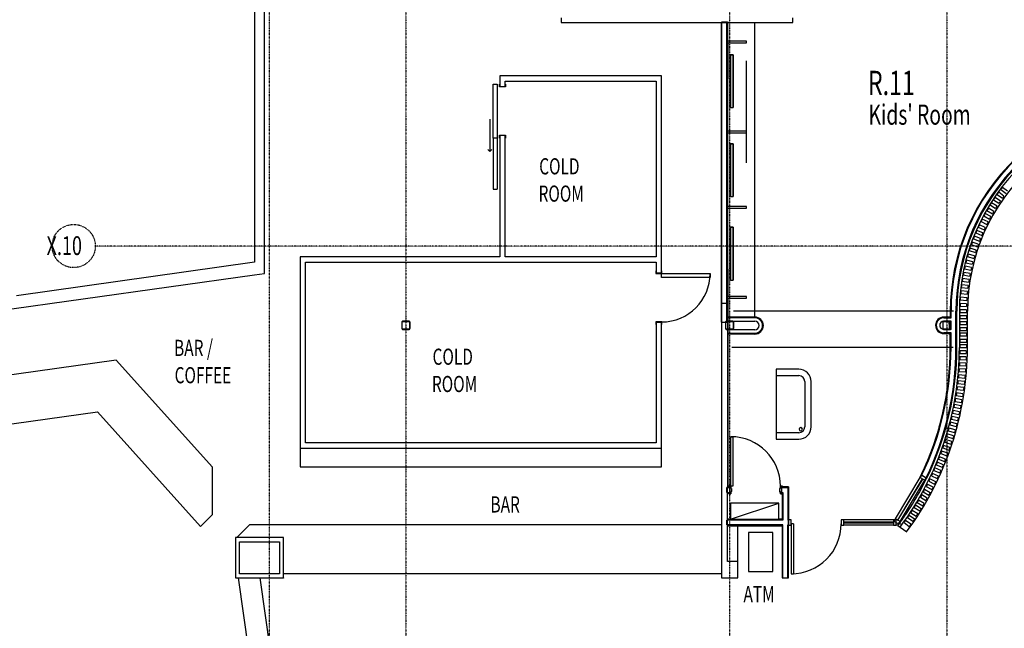
# Model space of a CAD drawing. Extents: x -87894 to 108500, y -15724 to 87700.
# Drawn here: x 56949 to 75202, y 16107 to 27392 of the extents above; entities that cross this region are included whole.
import ezdxf

# ---------------------------------------------------------------- set-up
doc = ezdxf.new("R2010")
doc.units = 0
doc.linetypes.add('X-2931-F$0$EDG-1DOT-2', pattern=[5, 2, -1.4, 0.2, -1.4])
for name, color, linetype in [('X-2931-F$0$A-AREA-IDEN', 31, 'CONTINUOUS'), ('X-2931-F$0$A-DETL-2', 11, 'CONTINUOUS'), ('X-2931-F$0$A-DOOR-1', 11, 'CONTINUOUS'), ('X-2931-F$0$A-DOOR-2', 11, 'CONTINUOUS'), ('X-2931-F$0$A-DOOR-4', 11, 'CONTINUOUS'), ('X-2931-F$0$A-DOOR-5', 11, 'CONTINUOUS'), ('X-2931-F$0$A-DOOR-FRAM-1', 11, 'CONTINUOUS'), ('X-2931-F$0$A-DOOR-FRAM-3', 11, 'CONTINUOUS'), ('X-2931-F$0$A-FLOR', 11, 'CONTINUOUS'), ('X-2931-F$0$A-FLOR-1', 11, 'CONTINUOUS'), ('X-2931-F$0$A-FLOR-OVHD', 11, 'CONTINUOUS'), ('X-2931-F$0$A-GLAZ-CURT', 11, 'CONTINUOUS'), ('X-2931-F$0$A-GLAZ-CWMG', 11, 'CONTINUOUS'), ('X-2931-F$0$A-GLAZ-CWMG-3', 11, 'CONTINUOUS'), ('X-2931-F$0$A-WALL', 8, 'CONTINUOUS'), ('X-2931-F$0$A-WALL-1', 8, 'CONTINUOUS'), ('X-2931-F$0$A-WALL-2', 8, 'CONTINUOUS'), ('X-2931-F$0$A-WALL-3', 8, 'CONTINUOUS'), ('X-2931-F$0$A-WALL-4', 8, 'CONTINUOUS'), ('X-2931-F$0$A-WALL-PATT-3', 8, 'CONTINUOUS'), ('X-2931-F$0$E-ELEC-EQPM', 11, 'CONTINUOUS'), ('X-2931-F$0$E-ELEC-FIXT-2', 11, 'CONTINUOUS'), ('X-2931-F$0$G-ANNO-TEXT-1', 31, 'CONTINUOUS'), ('X-2931-F$0$I-WALL-1', 8, 'CONTINUOUS'), ('X-2931-F$0$I-WALL-2', 8, 'CONTINUOUS'), ('X-2931-F$0$I-WALL-3', 8, 'CONTINUOUS'), ('X-2931-F$0$Q-CASE-1', 11, 'CONTINUOUS'), ('X-2931-F$0$Q-CASE-2', 11, 'CONTINUOUS'), ('X-2931-F$0$Q-CASE-3', 11, 'CONTINUOUS'), ('X-2931-F$0$Q-SPCQ', 11, 'CONTINUOUS'), ('X-2931-F$0$S-COLS-2', 8, 'CONTINUOUS'), ('X-2931-F$0$S-GRID-1', 133, 'X-2931-F$0$EDG-1DOT-2'), ('X-2931-F$0$S-GRID-IDEN', 133, 'X-2931-F$0$EDG-1DOT-2'), ('X-XREF', 7, 'CONTINUOUS')]:
    doc.layers.add(name, color=color, linetype=linetype)
doc.styles.add('X-2931-F$0$EDG', font='edg.shx', dxfattribs={"width": 0.9})

# ---------------------------------------------------------------- blocks, each defined once
blk = doc.blocks.new('X-2931-F')
at = {"layer": 'X-2931-F$0$A-DETL-2'}
blk.add_line((-29577, 24738), (-29577, 26628), dxfattribs=at)
at = {"layer": 'X-2931-F$0$A-DOOR-1'}
for p, q in [((-34276, 25198), (-34276, 26198)), ((-34276, 26198), (-34201, 26198)), ((-34201, 26198), (-34201, 25198)), ((-34336, 25548), (-34336, 24948)), ((-34201, 25198), (-34276, 25198)), ((-34336, 24948), (-34371, 24984)), ((-34336, 24948), (-34300, 24984))]:
    blk.add_line(p, q, dxfattribs=at)
blk.add_arc((-31151, 22688), 900, 270, 0, dxfattribs=at)
at = {"layer": 'X-2931-F$0$A-DOOR-2'}
for p, q in [((-31151, 22613), (-31151, 22688)), ((-31151, 22688), (-30251, 22688)), ((-30251, 22688), (-30251, 22613)), ((-30251, 22613), (-31151, 22613))]:
    blk.add_line(p, q, dxfattribs=at)
at = {"layer": 'X-2931-F$0$A-DOOR-4'}
for p, q in [((-34276, 25198), (-34276, 24248)), ((-34201, 25198), (-34201, 24248)), ((-34276, 24248), (-34201, 24248))]:
    blk.add_line(p, q, dxfattribs=at)
at = {"layer": 'X-2931-F$0$A-DOOR-5'}
for p, q in [((-29868, 19660), (-29828, 19660)), ((-29868, 18740), (-29868, 19660)), ((-29828, 19660), (-29828, 18740)), ((-29828, 18740), (-29868, 18740)), ((-28706, 18047), (-28751, 18047)), ((-28751, 18047), (-28751, 17117)), ((-28706, 18047), (-28706, 17117)), ((-28751, 17117), (-28706, 17117))]:
    blk.add_line(p, q, dxfattribs=at)
for centre, radius, start, end in [((-29868, 18740), 920, 0, 90), ((-28751, 18047), 930, 270, 0)]:
    blk.add_arc(centre, radius, start, end, dxfattribs=at)
at = {"layer": 'X-2931-F$0$A-DOOR-FRAM-1'}
for p, q in [((-34156, 26198), (-34151, 26198)), ((-34156, 26148), (-34156, 26198)), ((-34046, 26148), (-34156, 26148)), ((-34151, 26198), (-34151, 26153)), ((-34151, 26153), (-34051, 26153)), ((-34051, 26198), (-34046, 26198)), ((-34051, 26153), (-34051, 26198)), ((-34046, 26198), (-34046, 26148)), ((-34156, 25248), (-34046, 25248)), ((-34156, 25198), (-34156, 25248)), ((-34151, 25198), (-34156, 25198)), ((-34151, 25243), (-34151, 25198)), ((-34051, 25243), (-34151, 25243)), ((-34051, 25198), (-34051, 25243)), ((-34046, 25198), (-34051, 25198)), ((-34046, 25248), (-34046, 25198)), ((-31251, 22738), (-31256, 22738)), ((-31256, 22738), (-31256, 22688)), ((-31256, 22688), (-31146, 22688)), ((-31251, 22693), (-31251, 22738)), ((-31151, 22693), (-31251, 22693)), ((-31146, 22738), (-31151, 22738)), ((-31151, 22738), (-31151, 22693)), ((-31146, 22688), (-31146, 22738)), ((-31146, 21788), (-31256, 21788)), ((-31256, 21788), (-31256, 21738)), ((-31256, 21738), (-31251, 21738)), ((-31251, 21738), (-31251, 21783)), ((-31251, 21783), (-31151, 21783)), ((-31151, 21783), (-31151, 21738)), ((-31151, 21738), (-31146, 21738)), ((-31146, 21738), (-31146, 21788))]:
    blk.add_line(p, q, dxfattribs=at)
at = {"layer": 'X-2931-F$0$A-DOOR-FRAM-3'}
for p, q in [((-29868, 18740), (-29906, 18740)), ((-29906, 18740), (-29906, 18728)), ((-29906, 18728), (-29904, 18728)), ((-29904, 18728), (-29904, 18738)), ((-29904, 18738), (-29870, 18738)), ((-29870, 18738), (-29870, 18697)), ((-29870, 18697), (-29855, 18697)), ((-29855, 18641), (-29870, 18641)), ((-29870, 18641), (-29870, 18600)), ((-29868, 18699), (-29868, 18740)), ((-29853, 18699), (-29868, 18699)), ((-29868, 18598), (-29868, 18639)), ((-29868, 18639), (-29853, 18639)), ((-29855, 18697), (-29855, 18641)), ((-29853, 18639), (-29853, 18699)), ((-28948, 18699), (-28963, 18699)), ((-28963, 18699), (-28963, 18639)), ((-28963, 18639), (-28948, 18639)), ((-28961, 18641), (-28961, 18697)), ((-28961, 18697), (-28946, 18697)), ((-28946, 18641), (-28961, 18641)), ((-28910, 18740), (-28948, 18740)), ((-28948, 18740), (-28948, 18699)), ((-28948, 18639), (-28948, 18598)), ((-28946, 18697), (-28946, 18738)), ((-28946, 18738), (-28912, 18738)), ((-28946, 18600), (-28946, 18641)), ((-28912, 18738), (-28912, 18728)), ((-28912, 18728), (-28910, 18728)), ((-28910, 18728), (-28910, 18740)), ((-29904, 18610), (-29906, 18610)), ((-29906, 18610), (-29906, 18598)), ((-29906, 18598), (-29868, 18598)), ((-29904, 18600), (-29904, 18610)), ((-29870, 18600), (-29904, 18600)), ((-28948, 18598), (-28910, 18598)), ((-28912, 18600), (-28946, 18600)), ((-28910, 18610), (-28912, 18610)), ((-28912, 18610), (-28912, 18600)), ((-28910, 18598), (-28910, 18610))]:
    blk.add_line(p, q, dxfattribs=at)
at = {"layer": 'X-2931-F$0$A-FLOR'}
for p, q in [((-26244, 18898), (-26246, 18894)), ((-29887, 18728), (-29870, 18728)), ((-28946, 18728), (-28929, 18728)), ((-29741, 17343), (-29741, 18005)), ((-26772, 18019), (-26800, 18019)), ((-26757, 18043), (-26772, 18019)), ((-38160, 17034), (-38591, 17034)), ((-38160, 17043), (-38160, 17034))]:
    blk.add_line(p, q, dxfattribs=at)
for start, end in [(3.5911, 5.0713), (358.7417, 2.726), (355.9552, 357.6409), (352.9253, 354.9664), (349.6188, 352.2925), (346.9448, 348.9223), (344.2703, 345.9404), (341.5951, 343.1628), (338.9191, 340.4379), (336.2419, 337.7346), (333.0212, 335.042)]:
    blk.add_arc((-31237, 21315), 5438, start, end, dxfattribs=at)
at = {"layer": 'X-2931-F$0$A-FLOR-1'}
for p, q in [((-39000, 17043), (-37462, 6127)), ((-37060, 6177), (-38592, 17043))]:
    blk.add_line(p, q, dxfattribs=at)
at = {"layer": 'X-2931-F$0$A-FLOR-OVHD'}
for p, q in [((-25738, 21986), (-29816, 21986)), ((-25744, 21315), (-29848, 21315))]:
    blk.add_line(p, q, dxfattribs=at)
at = {"layer": 'X-2931-F$0$A-GLAZ-CURT'}
for p, q in [((-26319, 18879), (-26778, 18115)), ((-26770, 18110), (-26310, 18874)), ((-26310, 18874), (-26319, 18879)), ((-26850, 18074), (-27771, 18074)), ((-27771, 18074), (-27771, 18064)), ((-26850, 18064), (-26850, 18074)), ((-26778, 18115), (-26770, 18110)), ((-27771, 18064), (-26850, 18064))]:
    blk.add_line(p, q, dxfattribs=at)
at = {"layer": 'X-2931-F$0$A-GLAZ-CWMG'}
for p, q in [((-26817, 18138), (-26357, 18902)), ((-26731, 18086), (-26272, 18851)), ((-26850, 18119), (-27771, 18119)), ((-26850, 18019), (-27771, 18019))]:
    blk.add_line(p, q, dxfattribs=at)
at = {"layer": 'X-2931-F$0$A-GLAZ-CWMG-3'}
for p, q in [((-26332, 18945), (-26357, 18902)), ((-26357, 18902), (-26272, 18851)), ((-26246, 18894), (-26332, 18945)), ((-26272, 18851), (-26246, 18894)), ((-28751, 18119), (-28801, 18119)), ((-28801, 18119), (-28801, 18019)), ((-28751, 18019), (-28751, 18119)), ((-28801, 18019), (-28751, 18019))]:
    blk.add_line(p, q, dxfattribs=at)
at = {"layer": 'X-2931-F$0$A-GLAZ-CWMG-3', "extrusion": (0, 0, -1)}
for p, q in [((-27771, 18119), (-27821, 18119)), ((-27821, 18119), (-27821, 18019)), ((-27771, 18019), (-27771, 18119)), ((-26800, 18119), (-26850, 18119)), ((-26850, 18119), (-26850, 18019)), ((-26817, 18138), (-26843, 18095)), ((-26843, 18095), (-26757, 18043)), ((-26731, 18086), (-26817, 18138)), ((-26800, 18019), (-26800, 18119)), ((-26757, 18043), (-26731, 18086)), ((-27821, 18019), (-27771, 18019)), ((-26850, 18019), (-26800, 18019))]:
    blk.add_line(p, q, dxfattribs=at)
at = {"layer": 'X-2931-F$0$A-WALL'}
for p, q in [((-30032, 21785), (-30032, 27355)), ((-29940, 21800), (-29940, 27355)), ((-29927, 27342), (-29940, 27342)), ((-25786, 21864), (-25786, 21986)), ((-25694, 21315), (-25694, 21986)), ((-29940, 21785), (-29940, 21795)), ((-29926, 21877), (-29926, 21800)), ((-29422, 21864), (-29926, 21864)), ((-25921, 21864), (-25786, 21864)), ((-25786, 21800), (-25798, 21800)), ((-25786, 21788), (-25786, 21800)), ((-29926, 21641), (-29926, 21564)), ((-29926, 21577), (-29422, 21577)), ((-25786, 21586), (-25921, 21586)), ((-25786, 21650), (-25798, 21650)), ((-25786, 21650), (-25786, 21663)), ((-25786, 21315), (-25786, 21586)), ((-29940, 18715), (-29887, 18715)), ((-29940, 18623), (-29887, 18623)), ((-29926, 18715), (-29926, 18728)), ((-29925, 18715), (-29925, 18728)), ((-28929, 18715), (-28814, 18715)), ((-28929, 18623), (-28906, 18623)), ((-28906, 18623), (-28906, 18115)), ((-28814, 18715), (-28814, 18115)), ((-28906, 18115), (-29940, 18115)), ((-28801, 18115), (-28814, 18115)), ((-28906, 18023), (-29940, 18023)), ((-28906, 17043), (-28906, 18023)), ((-28801, 18023), (-28814, 18023)), ((-28814, 17043), (-28814, 18023))]:
    blk.add_line(p, q, dxfattribs=at)
for centre, radius, start, end in [((-21879, 21986), 3907, 87.4128, 180), ((-21879, 21986), 3815, 87.3393, 180), ((-29422, 21721), 143, 270, 90), ((-25921, 21725), 139, 90, 270), ((-31237, 21315), 5451, 334.1715, 0), ((-31237, 21315), 5543, 334.1715, 0)]:
    blk.add_arc(centre, radius, start, end, dxfattribs=at)
at = {"layer": 'X-2931-F$0$A-WALL-1'}
for p, q in [((-38701, 27641), (-38701, 22893)), ((-38511, 22688), (-38511, 27568)), ((-38701, 22661), (-38511, 22688)), ((-30041, 17343), (-30041, 17043)), ((-29741, 17343), (-29927, 17343)), ((-29741, 17043), (-29741, 17343)), ((-30041, 17043), (-29741, 17043))]:
    blk.add_line(p, q, dxfattribs=at)
at = {"layer": 'X-2931-F$0$A-WALL-2'}
for p, q in [((-30045, 27342), (-30032, 27342)), ((-29927, 27342), (-29926, 27342)), ((-29927, 18715), (-29927, 18728)), ((-29927, 18610), (-29927, 18623)), ((-29927, 18115), (-29927, 18128)), ((-29927, 18010), (-29927, 18023))]:
    blk.add_line(p, q, dxfattribs=at)
at = {"layer": 'X-2931-F$0$A-WALL-3'}
for p, q in [((-25678, 21315), (-25678, 21986)), ((-26236, 18894), (-26233, 18893))]:
    blk.add_line(p, q, dxfattribs=at)
for centre, radius, start, end in [((-21879, 21986), 3802, 87.1238, 180), ((-21879, 21986), 3802, 87.1238, 180), ((-21879, 21986), 3799, 87.1238, 180), ((-21879, 21986), 3799, 87.1238, 180), ((-31237, 21315), 5556, 334.1715, 0), ((-31237, 21315), 5559, 334.1715, 0)]:
    blk.add_arc(centre, radius, start, end, dxfattribs=at)
at = {"layer": 'X-2931-F$0$A-WALL-4'}
for p, q in [((-29422, 21877), (-29422, 21879)), ((-29924, 21564), (-29924, 18730)), ((-29422, 21563), (-29422, 21564)), ((-29926, 19338), (-29926, 21178)), ((-29927, 18730), (-29905, 18730)), ((-29926, 18728), (-29927, 18728)), ((-29904, 18730), (-29887, 18730)), ((-29887, 18730), (-29887, 18728)), ((-28929, 18728), (-28929, 18730)), ((-28929, 18730), (-28912, 18730)), ((-28910, 18730), (-28801, 18730)), ((-28801, 18730), (-28801, 18728)), ((-28801, 18728), (-28799, 18728)), ((-28799, 18728), (-28799, 18128)), ((-28799, 18128), (-28801, 18128)), ((-29741, 18005), (-29741, 18010)), ((-28919, 18009), (-29741, 18009)), ((-28919, 18005), (-29741, 18005))]:
    blk.add_line(p, q, dxfattribs=at)
blk.add_arc((-29422, 21721), 158, 270, 90, dxfattribs=at)
at = {"layer": 'X-2931-F$0$A-WALL-PATT-3'}
blk.add_line((-29265, 21691), (-29267, 21693), dxfattribs=at)
at = {"layer": 'X-2931-F$0$E-ELEC-EQPM'}
for p, q in [((-29825, 26742), (-29875, 26742)), ((-29875, 26742), (-29875, 25763)), ((-29875, 26742), (-29825, 26742)), ((-29875, 25763), (-29875, 26742)), ((-29825, 25763), (-29825, 26742)), ((-29825, 26742), (-29825, 25763)), ((-29875, 25763), (-29825, 25763)), ((-29875, 25763), (-29825, 25763)), ((-29825, 25091), (-29875, 25091)), ((-29875, 25091), (-29875, 24112)), ((-29875, 25091), (-29825, 25091)), ((-29875, 24112), (-29875, 25091)), ((-29825, 24112), (-29825, 25091)), ((-29825, 25091), (-29825, 24112)), ((-29875, 24112), (-29825, 24112)), ((-29875, 24112), (-29825, 24112)), ((-29825, 23542), (-29875, 23542)), ((-29875, 23542), (-29875, 22563)), ((-29875, 23542), (-29825, 23542)), ((-29875, 22563), (-29875, 23542)), ((-29825, 22563), (-29825, 23542)), ((-29825, 23542), (-29825, 22563)), ((-29875, 22563), (-29825, 22563)), ((-29875, 22563), (-29825, 22563))]:
    blk.add_line(p, q, dxfattribs=at)
at = {"layer": 'X-2931-F$0$E-ELEC-FIXT-2'}
for p, q in [((-29877, 18128), (-28977, 18428)), ((-28977, 18428), (-29877, 18428)), ((-29877, 18428), (-29877, 18128)), ((-28977, 18128), (-28977, 18428)), ((-29877, 18128), (-28977, 18128))]:
    blk.add_line(p, q, dxfattribs=at)
at = {"layer": 'X-2931-F$0$I-WALL-1'}
for p, q in [((-33011, 27428), (-33011, 27342)), ((-28719, 27342), (-28719, 27428)), ((-33011, 27342), (-30045, 27342)), ((-30032, 27342), (-29940, 27342)), ((-29926, 27342), (-28719, 27342)), ((-31151, 26353), (-34151, 26353)), ((-34151, 26353), (-34151, 26153)), ((-31151, 22693), (-31151, 26353)), ((-34151, 26153), (-34051, 26153)), ((-34051, 26253), (-31251, 26253)), ((-34051, 26153), (-34051, 26253)), ((-31251, 26253), (-31251, 22993)), ((-34051, 25243), (-34151, 25243)), ((-34151, 25243), (-34151, 22993)), ((-34051, 22993), (-34051, 25243)), ((-38701, 22893), (-43111, 22273)), ((-34151, 22993), (-37851, 22993)), ((-37851, 22993), (-37851, 19448)), ((-37751, 22893), (-31251, 22893)), ((-37751, 19548), (-37751, 22893)), ((-31251, 22993), (-34051, 22993)), ((-31251, 22893), (-31251, 22693)), ((-46355, 21585), (-38701, 22661)), ((-31251, 22693), (-31151, 22693)), ((-30041, 22130), (-30041, 17343)), ((-29927, 22130), (-30041, 22130)), ((-31151, 21783), (-31251, 21783)), ((-31251, 21783), (-31251, 19548)), ((-31151, 19448), (-31151, 21783)), ((-31251, 19548), (-37751, 19548)), ((-37851, 19448), (-31151, 19448)), ((-29927, 18623), (-29927, 18715)), ((-29927, 18128), (-29927, 18610)), ((-29927, 18023), (-29927, 18115)), ((-29927, 17343), (-29927, 18010)), ((-39052, 17789), (-39052, 17043)), ((-38159, 17789), (-39052, 17789)), ((-38975, 17120), (-38975, 17712)), ((-38975, 17712), (-38236, 17712)), ((-38236, 17712), (-38236, 17120)), ((-38159, 17043), (-38159, 17789)), ((-39052, 17043), (-38159, 17043)), ((-38236, 17120), (-38975, 17120))]:
    blk.add_line(p, q, dxfattribs=at)
at = {"layer": 'X-2931-F$0$I-WALL-2'}
for p, q in [((-30045, 27342), (-30045, 21785)), ((-29927, 26992), (-29927, 27342)), ((-29926, 26992), (-29926, 27342)), ((-29927, 25324), (-29927, 26960)), ((-29926, 26960), (-29926, 26294)), ((-29925, 26294), (-29925, 26960)), ((-29924, 26294), (-29927, 26294)), ((-29924, 25324), (-29924, 26294)), ((-29927, 23927), (-29927, 25292)), ((-29924, 23927), (-29924, 25292)), ((-29927, 22259), (-29927, 23895)), ((-29924, 22768), (-29924, 23895)), ((-29927, 22768), (-29924, 22768)), ((-29926, 22259), (-29926, 22768)), ((-29927, 21800), (-29927, 22227)), ((-29926, 21877), (-29926, 22227)), ((-25799, 21986), (-25799, 21877)), ((-25681, 21315), (-25681, 21986)), ((-30045, 21785), (-29966, 21785)), ((-29961, 21785), (-29927, 21785)), ((-29927, 21795), (-29927, 21655)), ((-29422, 21877), (-29926, 21877)), ((-29926, 21655), (-29926, 21795)), ((-29828, 21800), (-29422, 21800)), ((-25799, 21877), (-25921, 21877)), ((-25799, 21795), (-25799, 21655)), ((-29927, 21650), (-29927, 18728)), ((-29926, 21641), (-29926, 21650)), ((-29422, 21641), (-29926, 21641)), ((-29926, 21178), (-29926, 21564)), ((-29926, 21564), (-29422, 21564)), ((-25921, 21573), (-25799, 21573)), ((-25799, 21573), (-25799, 21315)), ((-29924, 21178), (-29927, 21178)), ((-29924, 19338), (-29924, 21178)), ((-29927, 19338), (-29924, 19338)), ((-29926, 18728), (-29926, 19338)), ((-26342, 18945), (-26236, 18894)), ((-29887, 18728), (-29926, 18728)), ((-29887, 18610), (-29887, 18728)), ((-28801, 18728), (-28929, 18728)), ((-28929, 18728), (-28929, 18610)), ((-28801, 17043), (-28801, 18728)), ((-29927, 18610), (-29887, 18610)), ((-28929, 18610), (-28919, 18610)), ((-28919, 18610), (-28919, 18128)), ((-29877, 18128), (-29927, 18128)), ((-28919, 18128), (-28977, 18128)), ((-29927, 18010), (-28919, 18010)), ((-28919, 18010), (-28919, 17043)), ((-28919, 17043), (-28801, 17043))]:
    blk.add_line(p, q, dxfattribs=at)
for centre, radius, start, end in [((-21879, 21986), 3920, 87.4214, 180), ((-21879, 21986), 3802, 87.1238, 180), ((-29422, 21721), 156, 270, 90), ((-29422, 21721), 79.5, 270, 90), ((-25921, 21725), 152, 90, 270), ((-25921, 21725), 75, 93.2258, 266.7742), ((-31237, 21315), 5438, 334.1715, 0), ((-31237, 21315), 5556, 334.1715, 0)]:
    blk.add_arc(centre, radius, start, end, dxfattribs=at)
at = {"layer": 'X-2931-F$0$I-WALL-3'}
for p, q in [((-30032, 27355), (-29940, 27355)), ((-29927, 27355), (-29927, 27342)), ((-29927, 27355), (-29924, 27355)), ((-29926, 27355), (-29926, 27342)), ((-29925, 27355), (-29925, 27342)), ((-29924, 27355), (-29924, 27342)), ((-29924, 26342), (-29924, 26294)), ((-29924, 22768), (-29924, 22259)), ((-29924, 22421), (-29927, 22421)), ((-29924, 22227), (-29924, 21877)), ((-29924, 21795), (-29924, 21655)), ((-29924, 21650), (-29924, 21641)), ((-29924, 21564), (-29924, 21178)), ((-29940, 18623), (-29940, 18715)), ((-29940, 18023), (-29940, 18115))]:
    blk.add_line(p, q, dxfattribs=at)
at = {"layer": 'X-2931-F$0$Q-CASE-1'}
for p, q in [((-41261, 21079), (-46297, 20371)), ((-39474, 19094), (-41261, 21079)), ((-45802, 19531), (-41610, 20121)), ((-41610, 20121), (-39697, 17997)), ((-37851, 19448), (-37851, 19098)), ((-31151, 19098), (-31151, 19448)), ((-39474, 18220), (-39474, 19094)), ((-37851, 19098), (-31151, 19098)), ((-39697, 17997), (-39474, 18220)), ((-38790, 18023), (-39023, 17789)), ((-30041, 18023), (-38790, 18023)), ((-38159, 17123), (-30041, 17123))]:
    blk.add_line(p, q, dxfattribs=at)
at = {"layer": 'X-2931-F$0$Q-CASE-2'}
for p, q in [((-29427, 27342), (-29427, 21877)), ((-24736, 24210), (-24831, 24283)), ((-24869, 24028), (-24968, 24095)), ((-24932, 24150), (-24834, 24080)), ((-24805, 24121), (-24902, 24191)), ((-24861, 24244), (-24766, 24171)), ((-25060, 23956), (-24959, 23892)), ((-24932, 23934), (-25034, 23998)), ((-24996, 24054), (-24897, 23987)), ((-25177, 23754), (-25072, 23696)), ((-25048, 23740), (-25153, 23798)), ((-25119, 23855), (-25015, 23795)), ((-24990, 23838), (-25094, 23899)), ((-25151, 23540), (-25259, 23590)), ((-25229, 23650), (-25122, 23596)), ((-25099, 23641), (-25206, 23695)), ((-25241, 23333), (-25353, 23377)), ((-25326, 23438), (-25216, 23391)), ((-25196, 23437), (-25306, 23484)), ((-25280, 23545), (-25172, 23494)), ((-25410, 23221), (-25297, 23181)), ((-25280, 23228), (-25393, 23268)), ((-25371, 23330), (-25259, 23286)), ((-25351, 23013), (-25466, 23047)), ((-25448, 23110), (-25334, 23073)), ((-25318, 23121), (-25433, 23158)), ((-25408, 22795), (-25525, 22821)), ((-25511, 22886), (-25395, 22856)), ((-25382, 22904), (-25499, 22934)), ((-25480, 22999), (-25364, 22965)), ((-25560, 22658), (-25442, 22635)), ((-25433, 22685), (-25551, 22707)), ((-25536, 22773), (-25419, 22747)), ((-25469, 22462), (-25588, 22477)), ((-25578, 22543), (-25459, 22525)), ((-25451, 22574), (-25570, 22593)), ((-25605, 22312), (-25486, 22301)), ((-25481, 22351), (-25600, 22362)), ((-25594, 22427), (-25475, 22412)), ((-25497, 22126), (-25617, 22129)), ((-25615, 22195), (-25495, 22188)), ((-25492, 22237), (-25612, 22245)), ((-25631, 21986), (-25631, 21315)), ((-25501, 22012), (-25620, 22012)), ((-25620, 21962), (-25501, 21962)), ((-25618, 22079), (-25498, 22076)), ((-25481, 21315), (-25481, 21986)), ((-25500, 21899), (-25620, 21899)), ((-25620, 21849), (-25500, 21849)), ((-25500, 21788), (-25620, 21788)), ((-25620, 21738), (-25500, 21738)), ((-25500, 21679), (-25620, 21679)), ((-25620, 21629), (-25500, 21629)), ((-25500, 21577), (-25620, 21577)), ((-25620, 21527), (-25500, 21527)), ((-25500, 21464), (-25620, 21464)), ((-25620, 21414), (-25500, 21414)), ((-25500, 21366), (-25620, 21366)), ((-25623, 21204), (-25503, 21202)), ((-25502, 21252), (-25622, 21254)), ((-25620, 21316), (-25500, 21316)), ((-25509, 21024), (-25629, 21031)), ((-25625, 21092), (-25505, 21088)), ((-25503, 21138), (-25623, 21142)), ((-28609, 20911), (-29027, 20911)), ((-29027, 20911), (-29027, 20793)), ((-25638, 20869), (-25518, 20860)), ((-25514, 20910), (-25634, 20919)), ((-25632, 20981), (-25512, 20974)), ((-29027, 20793), (-29027, 19732)), ((-29027, 20793), (-28609, 20793)), ((-28497, 20681), (-28497, 19844)), ((-28379, 19844), (-28379, 20681)), ((-25660, 20647), (-25541, 20633)), ((-25535, 20682), (-25654, 20697)), ((-25649, 20758), (-25530, 20746)), ((-25525, 20796), (-25645, 20808)), ((-25565, 20456), (-25683, 20475)), ((-25676, 20536), (-25557, 20520)), ((-25550, 20569), (-25669, 20586)), ((-25711, 20315), (-25593, 20294)), ((-25584, 20343), (-25703, 20365)), ((-25691, 20426), (-25573, 20407)), ((-25755, 20096), (-25638, 20070)), ((-25628, 20119), (-25745, 20145)), ((-25731, 20206), (-25613, 20182)), ((-25603, 20231), (-25721, 20255)), ((-25680, 19897), (-25796, 19927)), ((-25779, 19987), (-25663, 19959)), ((-25651, 20008), (-25767, 20036)), ((-28609, 19732), (-29027, 19732)), ((-29027, 19732), (-29027, 19614)), ((-25836, 19771), (-25721, 19738)), ((-25707, 19787), (-25823, 19820)), ((-25808, 19879), (-25692, 19848)), ((-29027, 19614), (-28609, 19614)), ((-25902, 19558), (-25788, 19520)), ((-25772, 19568), (-25886, 19605)), ((-25870, 19664), (-25755, 19629)), ((-25740, 19677), (-25855, 19712)), ((-25846, 19352), (-25959, 19394)), ((-25940, 19452), (-25826, 19412)), ((-25810, 19459), (-25923, 19499)), ((-25929, 19139), (-26039, 19185)), ((-26018, 19242), (-25906, 19198)), ((-25888, 19245), (-26000, 19289)), ((-25976, 19347), (-25864, 19305)), ((-26105, 19036), (-25995, 18988)), ((-25975, 19033), (-26085, 19082)), ((-26059, 19139), (-25948, 19093)), ((-26199, 18834), (-26092, 18781)), ((-26070, 18826), (-26178, 18879)), ((-26149, 18935), (-26041, 18884)), ((-26019, 18929), (-26128, 18980)), ((-26302, 18635), (-26197, 18578)), ((-26173, 18622), (-26279, 18679)), ((-26248, 18734), (-26141, 18679)), ((-26118, 18724), (-26225, 18779)), ((-26413, 18441), (-26310, 18380)), ((-26284, 18423), (-26387, 18484)), ((-26354, 18538), (-26250, 18479)), ((-26226, 18522), (-26330, 18582)), ((-26403, 18228), (-26504, 18293)), ((-26469, 18346), (-26367, 18283)), ((-26341, 18325), (-26442, 18388)), ((-26530, 18038), (-26628, 18107)), ((-26591, 18159), (-26491, 18091)), ((-26463, 18133), (-26563, 18200)), ((-26531, 18251), (-26430, 18186)), ((-26768, 18012), (-26770, 18010)), ((-26770, 18010), (-26766, 18010)), ((-26730, 17981), (-26608, 17893)), ((-26657, 18066), (-26559, 17997))]:
    blk.add_line(p, q, dxfattribs=at)
for centre, radius, start, end in [((-21879, 21986), 3752, 86.3205, 180), ((-21879, 21986), 3602, 84.9291, 180), ((-21826, 21955), 3802, 142.2378, 142.9913), ((-21824, 21959), 3802, 145.8073, 146.5608), ((-21827, 21955), 3802, 143.9889, 144.7424), ((-21855, 21969), 3652, 143.8996, 144.6841), ((-21825, 21959), 3802, 147.5589, 148.3125), ((-21854, 21971), 3652, 147.4696, 148.2541), ((-21852, 21971), 3652, 145.718, 146.5025), ((-21824, 21962), 3802, 151.1289, 151.8825), ((-21822, 21962), 3802, 149.3767, 150.1303), ((-21853, 21972), 3652, 151.0396, 151.8241), ((-21851, 21973), 3652, 149.2874, 150.072), ((-21822, 21966), 3802, 154.6989, 155.4525), ((-21821, 21966), 3802, 152.9462, 153.6998), ((-21850, 21975), 3652, 152.8569, 153.6415), ((-21821, 21969), 3802, 158.269, 159.0225), ((-21820, 21969), 3802, 156.5157, 157.2693), ((-21849, 21977), 3652, 156.4264, 157.2109), ((-21852, 21974), 3652, 154.6096, 155.3942), ((-21819, 21973), 3802, 160.0852, 160.8388), ((-21849, 21978), 3652, 159.9959, 160.7804), ((-21851, 21976), 3652, 158.1797, 158.9642), ((-21818, 21977), 3802, 163.6547, 164.4083), ((-21820, 21973), 3802, 161.839, 162.5926), ((-21848, 21980), 3652, 163.5654, 164.3499), ((-21850, 21977), 3652, 161.7497, 162.5342), ((-21817, 21981), 3802, 167.2242, 167.9777), ((-21820, 21976), 3802, 165.409, 166.1626), ((-21850, 21979), 3652, 165.3197, 166.1043), ((-21819, 21980), 3802, 168.9791, 169.7326), ((-21849, 21981), 3652, 168.8898, 169.6743), ((-21848, 21982), 3652, 167.1349, 167.9194), ((-21819, 21984), 3802, 172.5491, 173.3027), ((-21817, 21984), 3802, 170.7937, 171.5472), ((-21849, 21983), 3652, 172.4598, 173.2443), ((-21848, 21984), 3652, 170.7044, 171.4889), ((-21817, 21988), 3802, 174.3631, 175.1167), ((-21848, 21986), 3652, 174.2738, 175.0584), ((-21817, 21992), 3802, 177.9326, 178.6862), ((-21819, 21988), 3802, 176.1191, 176.8727), ((-21848, 21988), 3652, 177.8433, 178.6279), ((-21849, 21985), 3652, 176.0298, 176.8143), ((-21819, 21991), 3802, 179.6891, 180.4427), ((-21849, 21986), 3652, 179.5998, 180.3844), ((-21819, 21882), 3802, 179.7381, 180.4917), ((-21819, 21771), 3802, 179.7381, 180.4917), ((-21849, 21877), 3652, 179.6488, 180.4334), ((-21849, 21766), 3652, 179.6488, 180.4334), ((-21819, 21662), 3802, 179.7381, 180.4917), ((-21819, 21560), 3802, 179.7381, 180.4917), ((-21849, 21657), 3652, 179.6488, 180.4334), ((-21849, 21555), 3652, 179.6488, 180.4334), ((-21819, 21447), 3802, 179.7381, 180.4917), ((-21819, 21348), 3802, 179.7381, 180.4917), ((-21849, 21442), 3652, 179.6488, 180.4334), ((-21849, 21343), 3652, 179.6488, 180.4334), ((-31237, 21315), 5606, 323.5119, 0), ((-31237, 21315), 5756, 323.5234, 0), ((-21821, 21171), 3802, 178.7377, 179.4913), ((-21851, 21166), 3652, 178.6484, 179.4329), ((-21834, 20796), 3802, 176.4563, 177.2099), ((-21825, 20974), 3802, 177.4582, 178.2118), ((-21865, 20793), 3652, 176.367, 177.1515), ((-21855, 20970), 3652, 177.3689, 178.1535), ((-28609, 20681), 230, 0, 90), ((-21846, 20600), 3802, 175.1783, 175.9319), ((-21876, 20597), 3652, 175.089, 175.8736), ((-28609, 20681), 112, 0, 90), ((-21882, 20227), 3802, 172.8984, 173.652), ((-21863, 20422), 3802, 174.1749, 174.9285), ((-21912, 20225), 3652, 172.8091, 173.5937), ((-21893, 20420), 3652, 174.0856, 174.8701), ((-21932, 19855), 3802, 170.6185, 171.3721), ((-21905, 20050), 3802, 171.8935, 172.6471), ((-21963, 19855), 3652, 170.5292, 171.3138), ((-21936, 20049), 3652, 171.8042, 172.5888), ((-21963, 19679), 3802, 169.6121, 170.3657), ((-21994, 19679), 3652, 169.5228, 170.3074), ((-22036, 19311), 3802, 167.3308, 168.0843), ((-21998, 19486), 3802, 168.3386, 169.0922), ((-22066, 19313), 3652, 167.2415, 168.026), ((-22028, 19487), 3652, 168.2493, 169.0339), ((-22123, 18947), 3802, 165.0494, 165.8029), ((-22078, 19120), 3802, 166.0587, 166.8123), ((-22153, 18949), 3652, 164.9601, 165.7446), ((-22108, 19122), 3652, 165.9695, 166.754), ((-28609, 19844), 230, 270, 0), ((-28609, 19844), 112, 270, 0), ((-28572, 19798), 30, 90, 270), ((-28572, 19798), 30, 270, 90), ((-22172, 18758), 3802, 163.7788, 164.5324), ((-22203, 18761), 3652, 163.6896, 164.4741), ((-22281, 18399), 3802, 161.4989, 162.2525), ((-22224, 18586), 3802, 162.768, 163.5216), ((-22311, 18404), 3652, 161.4097, 162.1942), ((-22254, 18590), 3652, 162.6787, 163.4632), ((-22404, 18045), 3802, 159.219, 159.9726), ((-22340, 18229), 3802, 160.4866, 161.2402), ((-22434, 18051), 3652, 159.1298, 159.9143), ((-22370, 18234), 3652, 160.3973, 161.1818), ((-22541, 17696), 3802, 156.9392, 157.6927), ((-22470, 17877), 3802, 158.2052, 158.9588), ((-22500, 17884), 3652, 158.1159, 158.9005), ((-22614, 17531), 3802, 155.9238, 156.6774), ((-22643, 17539), 3652, 155.8345, 156.6191), ((-22571, 17703), 3652, 156.8499, 157.6344), ((-31237, 21315), 5556, 324.0492, 334.1715), ((-31237, 21315), 5556, 334.0167, 334.1715), ((-22771, 17191), 3802, 153.6424, 154.396), ((-22692, 17353), 3802, 154.6593, 155.4128), ((-22800, 17199), 3652, 153.5532, 154.3377), ((-22722, 17361), 3652, 154.57, 155.3545), ((-31237, 21315), 5556, 331.4184, 332.7797), ((-22942, 16857), 3802, 151.3611, 152.1146), ((-22857, 17016), 3802, 152.3794, 153.1329), ((-22971, 16867), 3652, 151.2718, 152.0563), ((-22886, 17026), 3652, 152.2901, 153.0746), ((-31237, 21315), 5556, 328.82, 330.176), ((-23126, 16530), 3802, 149.0797, 149.8332), ((-23034, 16686), 3802, 150.0995, 150.853), ((-23063, 16697), 3652, 150.0102, 150.7947), ((-31237, 21315), 5556, 326.2217, 327.5731), ((-23323, 16211), 3802, 146.7983, 147.5519), ((-23225, 16364), 3802, 147.8196, 148.5731), ((-23253, 16375), 3652, 147.7303, 148.5148), ((-23154, 16541), 3652, 148.9904, 149.7749), ((-31237, 21315), 5556, 323.9394, 324.971), ((-23532, 15900), 3802, 144.5169, 145.2705), ((-23428, 16049), 3802, 145.5397, 146.2932), ((-23456, 16062), 3652, 145.4504, 146.2349), ((-23351, 16223), 3652, 146.709, 147.4935), ((-23560, 15913), 3652, 144.4276, 145.2121)]:
    blk.add_arc(centre, radius, start, end, dxfattribs=at)
at = {"layer": 'X-2931-F$0$Q-CASE-3'}
for p, q in [((-29577, 26992), (-29927, 26992)), ((-29927, 26992), (-29927, 26960)), ((-29927, 26960), (-29577, 26960)), ((-29577, 26960), (-29577, 26992)), ((-29577, 25324), (-29927, 25324)), ((-29927, 25324), (-29927, 25292)), ((-29927, 25292), (-29577, 25292)), ((-29577, 25292), (-29577, 25324)), ((-29577, 23927), (-29927, 23927)), ((-29927, 23927), (-29927, 23895)), ((-29577, 23895), (-29577, 23927)), ((-29927, 23895), (-29577, 23895)), ((-29577, 22259), (-29927, 22259)), ((-29927, 22259), (-29927, 22227)), ((-29927, 22227), (-29577, 22227)), ((-29577, 22227), (-29577, 22259)), ((-26769, 18013), (-26728, 17983)), ((-26700, 18023), (-26739, 18053))]:
    blk.add_line(p, q, dxfattribs=at)
blk.add_arc((-23700, 15769), 3802, 143.0829, 143.8365, dxfattribs=at)
at = {"layer": 'X-2931-F$0$Q-SPCQ'}
for p, q in [((-29089, 17883), (-29539, 17883)), ((-29539, 17883), (-29539, 17161)), ((-29089, 17161), (-29089, 17883)), ((-29539, 17161), (-29089, 17161))]:
    blk.add_line(p, q, dxfattribs=at)
at = {"layer": 'X-2931-F$0$S-COLS-2'}
for p, q in [((-35966, 21788), (-35966, 21663)), ((-35961, 21663), (-35961, 21788)), ((-35828, 21800), (-35953, 21800)), ((-35953, 21795), (-35828, 21795)), ((-35821, 21788), (-35821, 21663)), ((-35816, 21663), (-35816, 21788)), ((-29966, 21788), (-29966, 21663)), ((-29961, 21663), (-29961, 21788)), ((-29828, 21800), (-29953, 21800)), ((-29953, 21795), (-29828, 21795)), ((-29821, 21788), (-29821, 21663)), ((-29816, 21663), (-29816, 21788)), ((-25936, 21788), (-25936, 21663)), ((-25931, 21663), (-25931, 21788)), ((-25798, 21800), (-25923, 21800)), ((-25923, 21795), (-25798, 21795)), ((-25791, 21788), (-25791, 21663)), ((-25786, 21663), (-25786, 21788)), ((-35828, 21655), (-35953, 21655)), ((-35953, 21650), (-35828, 21650)), ((-29828, 21655), (-29953, 21655)), ((-29953, 21650), (-29828, 21650)), ((-25798, 21655), (-25923, 21655)), ((-25923, 21650), (-25798, 21650))]:
    blk.add_line(p, q, dxfattribs=at)
for centre, radius, start, end in [((-35953, 21788), 12.5, 90, 180), ((-35953, 21788), 7.5, 90, 180), ((-35828, 21788), 12.5, 0, 90), ((-35828, 21788), 7.5, 0, 90), ((-29953, 21788), 12.5, 90, 180), ((-29953, 21788), 7.5, 90, 180), ((-29828, 21788), 12.5, 0, 90), ((-29828, 21788), 7.5, 0, 90), ((-25923, 21788), 12.5, 90, 180), ((-25923, 21788), 7.5, 90, 180), ((-25798, 21788), 12.5, 0, 90), ((-25798, 21788), 7.5, 0, 90), ((-35953, 21663), 12.5, 180, 270), ((-35953, 21663), 7.5, 180, 270), ((-35828, 21663), 12.5, 270, 0), ((-35828, 21663), 7.5, 270, 0), ((-29953, 21663), 12.5, 180, 270), ((-29953, 21663), 7.5, 180, 270), ((-29828, 21663), 12.5, 270, 0), ((-29828, 21663), 7.5, 270, 0), ((-25923, 21663), 12.5, 180, 270), ((-25923, 21663), 7.5, 180, 270), ((-25798, 21663), 12.5, 270, 0), ((-25798, 21663), 7.5, 270, 0)]:
    blk.add_arc(centre, radius, start, end, dxfattribs=at)
at = {"layer": 'X-2931-F$0$S-GRID-1'}
for p, q in [((-38428, 36900), (-38428, -561)), ((-35891, 36900), (-35891, -561)), ((-29891, 36900), (-29891, -561)), ((-25861, 36900), (-25861, -561)), ((-12240, 23195), (-41649, 23195))]:
    blk.add_line(p, q, dxfattribs=at)
at = {"layer": 'X-2931-F$0$S-GRID-IDEN'}
blk.add_circle((-42049, 23195), 400, dxfattribs=at)
at = {"layer": 'X-2931-F$0$A-AREA-IDEN', "style": 'X-2931-F$0$EDG', "width": 0.7}
for s, height, p in [('R.11', 450, (-27326, 25994)), ("Kids' Room", 375, (-27315, 25444))]:
    blk.add_text(s, height=height, dxfattribs=at).set_placement(p)
at = {"layer": 'X-2931-F$0$G-ANNO-TEXT-1', "style": 'X-2931-F$0$EDG', "width": 0.7}
for s, p in [('COLD', (-33420, 24523)), ('ROOM', (-33432, 24017)), ('BAR /', (-40189, 21156)), ('COLD', (-35397, 20993)), ('COFFEE', (-40179, 20650)), ('ROOM', (-35409, 20487)), ('BAR', (-34323, 18254)), ('ATM', (-29633, 16591))]:
    blk.add_text(s, height=300, dxfattribs=at).set_placement(p)
at = {"layer": 'X-2931-F$0$S-GRID-IDEN', "style": 'X-2931-F$0$EDG', "width": 0.7}
blk.add_text('X.10', height=350, dxfattribs=at).set_placement((-42552, 23027))

msp = doc.modelspace()

# ---------------------------------------------------------------- block references
at = {"layer": 'X-XREF'}
msp.add_blockref('X-2931-F', (100000, 0), dxfattribs=at)

doc.saveas('drawing.dxf')
